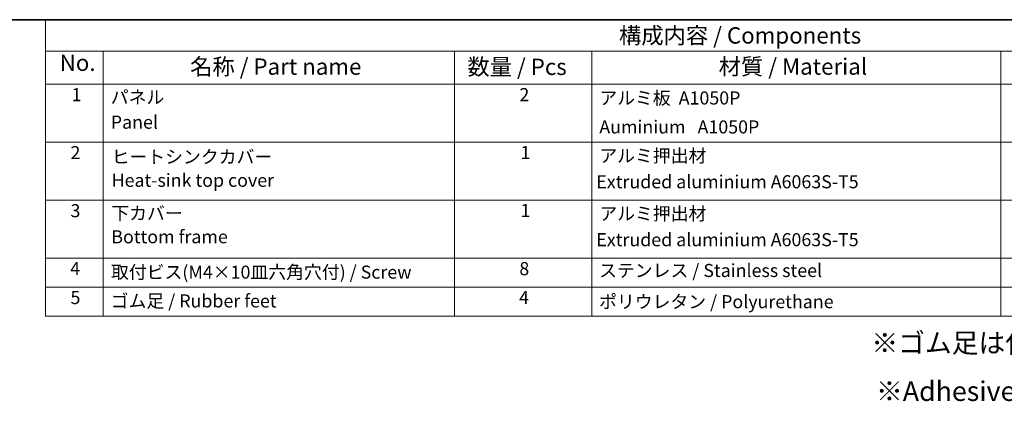
# Model space of a CAD drawing. Units: millimetres. Extents: x 29 to 4370, y 16 to 859.
# Drawn here: x 366 to 667, y 461 to 578 of the extents above; entities that cross this region are included whole.
import ezdxf

# ---------------------------------------------------------------- set-up
doc = ezdxf.new("R2010")
doc.units = ezdxf.units.MM
doc.header["$LTSCALE"] = 2
doc.layers.add('Border (ISO)', color=7, linetype='Continuous', lineweight=35)
doc.layers.add('Symbol (ISO)', color=7, linetype='Continuous', lineweight=18)
doc.styles.add('Note Text (TK)', font='MS PGothic.ttf')
doc.styles.add('Note Text (TK2)', font='MS PGothic.ttf')

# ---------------------------------------------------------------- blocks, each defined once
blk = doc.blocks.new('図面枠 tk図枠')
at = {"layer": 'Border (ISO)'}
blk.add_line((14.5, 289), (405.5, 289), dxfattribs=at)
blk = doc.blocks.new('構成内容')
at = {"layer": 'Symbol (ISO)'}
for p, q in [((405.5, 289), (186.74, 289)), ((186.74, 289), (186.74, 284.16)), ((405.5, 284.16), (186.74, 284.16)), ((186.74, 284.16), (186.74, 279.12)), ((195.56, 284.16), (195.56, 279.12)), ((249.3, 284.16), (249.3, 279.12)), ((270.26, 284.16), (270.26, 279.12)), ((332.83, 284.16), (332.83, 279.12)), ((405.5, 279.12), (186.74, 279.12)), ((186.74, 279.12), (186.74, 243.66)), ((195.56, 279.12), (195.56, 243.66)), ((249.3, 279.12), (249.3, 243.66)), ((270.26, 279.12), (270.26, 243.66)), ((332.83, 279.12), (332.83, 243.66)), ((405.5, 270.25), (186.74, 270.25)), ((405.5, 261.39), (186.74, 261.39)), ((405.5, 252.52), (186.74, 252.52)), ((405.5, 248.09), (186.74, 248.09)), ((405.5, 243.66), (186.74, 243.66))]:
    blk.add_line(p, q, dxfattribs=at)
at = {"layer": 'Symbol (ISO)', "color": 7, "attachment_point": 7}
for s, insert, char_height, style in [('構成内容 / Components', (274.43, 284.56), 2.5, 'Note Text (TK)'), ('No.', (188.91, 280.38), 2.5, 'Note Text (TK)'), ('名称 / Part name', (208.85, 279.79), 2.5, 'Note Text (TK)'), ('数量 / Pcs', (251.25, 279.76), 2.5, 'Note Text (TK)'), ('材質 / Material', (289.67, 279.8), 2.5, 'Note Text (TK)'), ('1', (190.74, 275.91), 2, 'Note Text (TK2)'), ('2', (259.2, 275.91), 2, 'Note Text (TK2)'), ('パネル ', (196.72, 275.53), 2, 'Note Text (TK2)'), ('アルミ板  A1050P', (271.42, 275.4), 2, 'Note Text (TK2)'), ('Panel', (196.72, 271.7), 2, 'Note Text (TK2)'), ('\\PAuminium   A1050P', (271.42, 270.97), 2, 'Note Text (TK2)'), ('2', (190.56, 267.04), 2, 'Note Text (TK2)'), ('1', (259.38, 267.05), 2, 'Note Text (TK2)'), ('アルミ押出材 ', (271.42, 266.57), 2, 'Note Text (TK2)'), ('ヒートシンクカバー ', (196.85, 266.4), 2, 'Note Text (TK2)'), ('Heat-sink top cover', (196.85, 262.81), 2, 'Note Text (TK2)'), (' Extruded aluminium A6063S-T5', (270.35, 262.58), 2, 'Note Text (TK2)'), ('3', (190.56, 258.15), 2, 'Note Text (TK2)'), ('下カバー ', (196.8, 257.76), 2, 'Note Text (TK2)'), ('1', (259.38, 258.18), 2, 'Note Text (TK2)'), ('アルミ押出材 ', (271.42, 257.71), 2, 'Note Text (TK2)'), ('Bottom frame', (196.8, 254.17), 2, 'Note Text (TK2)'), (' Extruded aluminium A6063S-T5', (270.35, 253.72), 2, 'Note Text (TK2)'), ('4', (190.51, 249.31), 2, 'Note Text (TK2)'), ('取付ビス(M4×10皿六角穴付) / Screw', (196.75, 248.76), 2, 'Note Text (TK2)'), ('8', (259.19, 249.29), 2, 'Note Text (TK2)'), ('ステンレス / Stainless steel', (271.39, 249.01), 2, 'Note Text (TK2)'), ('5', (190.56, 244.87), 2, 'Note Text (TK2)'), ('ゴム足 / Rubber feet', (196.71, 244.35), 2, 'Note Text (TK2)'), ('4', (259.15, 244.88), 2, 'Note Text (TK2)'), ('ポリウレタン / Polyurethane', (271.38, 244.24), 2, 'Note Text (TK2)')]:
    blk.add_mtext(s, dxfattribs=dict(at, insert=insert, char_height=char_height, style=style))

msp = doc.modelspace()

# ---------------------------------------------------------------- block references
at = {"xscale": 2, "yscale": 2, "zscale": 2}
msp.add_blockref('図面枠 tk図枠', (0, 0), dxfattribs=at)
at = {"layer": 'Symbol (ISO)', "xscale": 2, "yscale": 2, "zscale": 2}
msp.add_blockref('構成内容', (0, 0), dxfattribs=at)

# ---------------------------------------------------------------- texts
at = {"layer": 'Symbol (ISO)', "char_height": 6, "attachment_point": 1, "line_spacing_factor": 1.5, "style": 'Note Text (TK)'}
for s, insert, width in [('{\\fＭＳ Ｐゴシック|b0|i0;\\H6.0000;※ゴム足は任意の場所に貼り付けできます。}', (626.0467, 482.1075), 168.526325), ('{\\H1x;※Adhesive rubber feet included.}', (627.457, 467.3453), 125.368423)]:
    msp.add_mtext(s, dxfattribs=dict(at, insert=insert, width=width))

doc.saveas('drawing.dxf')
